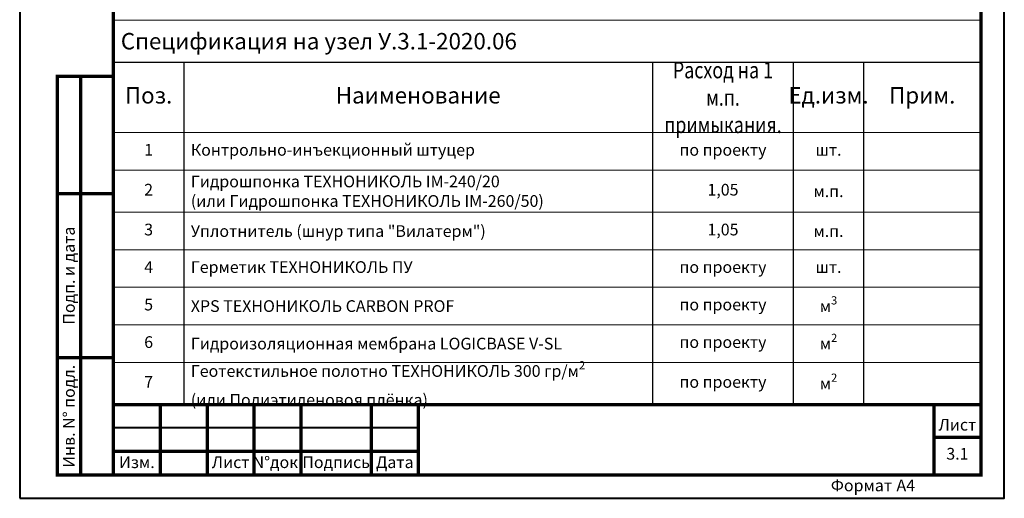
# Model space of a CAD drawing. Units: millimetres. Extents: x -6294 to 17079, y -31970 to 308.
# Drawn here: x -1261 to 839, y -12680 to -11659 of the extents above; entities that cross this region are included whole.
import ezdxf
from ezdxf.enums import TextEntityAlignment as Align

# ---------------------------------------------------------------- set-up
doc = ezdxf.new("R2010")
doc.units = ezdxf.units.MM
doc.layers.get('0').update_dxf_attribs({"lineweight": 30})
doc.layers.get('DEFPOINTS').update_dxf_attribs({"color": 251, "lineweight": 0})
doc.layers.add('FP-XX-МАРКИ ПОМЕЩЕНИЙ', color=250, linetype='Continuous', lineweight=25)
doc.layers.add('TN-АННОТАЦИИ', color=7, linetype='Continuous', lineweight=20, true_color=0x000000)
doc.layers.add('TN-ТАБЛИЦЫ', color=7, linetype='Continuous', lineweight=40, true_color=0x000000)
doc.styles.get("Standard").update_dxf_attribs({"font": 'txt.shx'})
doc.styles.add('TN-Текст', font='isocpeur.ttf')

# ---------------------------------------------------------------- blocks, each defined once
blk = doc.blocks.new('*U11')
blk.add_lwpolyline([(0, 0), (210, 0), (210, 297), (0, 297)], close=True)
at = {"const_width": 0.7}
for points in [[(20, 5), (205, 5), (205, 292), (20, 292)], [(8, 5), (20, 5), (20, 90), (8, 90)], [(20, 20), (20, 5), (205, 5), (205, 20)]]:
    blk.add_lwpolyline(points, close=True, dxfattribs=at)
for points in [[(13, 5), (13, 90)], [(20, 65), (8, 65)], [(20, 30), (8, 30)], [(30, 20), (30, 5)], [(40, 20), (40, 5)], [(50, 20), (50, 5)], [(60, 20), (60, 5)], [(75, 20), (75, 5)], [(85, 20), (85, 5)], [(195, 20), (195, 5)], [(195, 13), (205, 13)], [(85, 10), (20, 10)]]:
    blk.add_lwpolyline(points, dxfattribs=at)
blk.add_lwpolyline([(85, 15), (20, 15)])
at = {"color": 0, "style": 'TN-Текст'}
for s, p in [('Подп. и дата', (10.5, 47.5)), ('Инв. N%%D подл.', (10.5, 17.5))]:
    blk.add_text(s, height=2.5, rotation=90, dxfattribs=at).set_placement(p, align=Align.MIDDLE_CENTER)
for s, p in [('Лист', (200, 13.67)), ('Изм.', (25, 5.67)), ('Лист', (45, 5.67)), ('N%%Dдок.', (55, 5.67)), ('Подпись', (67.5, 5.67)), ('Дата', (80, 5.67))]:
    blk.add_text(s, height=2.5, dxfattribs=at).set_placement(p, align=Align.BOTTOM_CENTER)
blk.add_text('Формат', height=2.5, dxfattribs=at).set_placement((173, 1.5))
at = {"color": 0, "lineweight": 30, "flags": 104}
blk.add_attdef('ФОРМА6', text='', height=3.5, dxfattribs=at).set_placement((140, 12.5), align=Align.MIDDLE_CENTER)
at = {"color": 0, "style": 'TN-Текст', "flags": 8}
blk.add_attdef('ЛИСТ__', text='', height=2.5, dxfattribs=at).set_placement((200, 9.5), align=Align.MIDDLE_CENTER)
blk.add_attdef('ФОРМАТ', (187, 1.5), '', height=2.5, dxfattribs=at)
blk = doc.blocks.new('*U87')
at = {"lineweight": 0}
blk.add_wipeout([(-670, -49), (-670, 2298), (-464, 2373), (-876, 2523), (-670, 2598), (-670, 4747), (-464, 4822), (-876, 4972), (-670, 5047), (-670, 7329), (0, 7329), (0, 5047), (-206, 4972), (206, 4822), (0, 4747), (0, 2598), (-206, 2523), (206, 2373), (0, 2298), (0, -49)], dxfattribs=at).dxf.layer = 'FP-XX-МАРКИ ПОМЕЩЕНИЙ'
at = {"linetype": 'Continuous'}
blk.add_lwpolyline([(0, 7545), (0, 5047), (0, 5047), (-206, 4972), (206, 4822), (0, 4747), (0, 4747), (0, 2598), (-206, 2523), (206, 2373), (0, 2298), (0, -200)], dxfattribs=at)
blk = doc.blocks.new('*T155')
at = {"layer": 'DEFPOINTS', "color": 8, "linetype": 'ByBlock', "lineweight": 0, "transparency": 16777216}
for p, q in [((0, 0), (1850, 0)), ((0, 0), (0, -90)), ((1850, 0), (1850, -90))]:
    blk.add_line(p, q, dxfattribs=at)
at = {"layer": 'TN-ТАБЛИЦЫ', "color": 0, "lineweight": 30, "transparency": 16777216}
for p, q in [((0, -90), (1850, -90)), ((0, -90), (0, -820)), ((150, -90), (150, -820)), ((1150, -90), (1150, -820)), ((1450, -90), (1450, -820)), ((1600, -90), (1600, -820)), ((1850, -90), (1850, -820))]:
    blk.add_line(p, q, dxfattribs=at)
at = {"layer": 'TN-ТАБЛИЦЫ', "color": 0, "linetype": 'ByBlock', "lineweight": 20, "transparency": 16777216}
for p, q in [((0, -240), (1850, -240)), ((0, -320), (1850, -320)), ((0, -410), (1850, -410)), ((0, -490), (1850, -490)), ((0, -570), (1850, -570)), ((0, -650), (1850, -650)), ((0, -730), (1850, -730)), ((0, -820), (1850, -820))]:
    blk.add_line(p, q, dxfattribs=at)
at = {"layer": 'TN-ТАБЛИЦЫ', "color": 7, "lineweight": 13, "transparency": 16777216, "style": 'TN-Текст'}
for s, insert, char_height, width, attachment_point in [('{\\fISOCPEUR|b1|i0|c204|p34; Спецификация на узел \\C1;У.3.1-2020.06}', (5, -45), 35, 1840, 4), ('{\\W0.8;Расход на 1 м.п. примыкания.}', (1300, -165), 35, 290, 5), ('Поз.', (75, -165), 35, 140, 5), ('Наименование', (650, -165), 35, 990, 5), ('Ед.изм.', (1525, -165), 35, 140, 5), ('Прим.', (1725, -165), 35, 240, 5), ('1', (75, -280), 25, 140, 5), ('Контрольно-инъекционный штуцер', (165, -280), 25, 970, 4), ('по проекту', (1300, -280), 25, 290, 5), ('шт.', (1525, -280), 25, 140, 5), ('\\A1;{\\C256;Гидрошпонка ТЕХНОНИКОЛЬ IM-240/20 \\P(или Гидрошпонка ТЕХНОНИКОЛЬ IM-260/50)}', (165, -365), 25, 970, 4), ('2', (75, -365), 25, 140, 5), ('1,05', (1300, -365), 25, 290, 5), ('\\A1;м.п.', (1525, -365), 25, 140, 5), ('3', (75, -450), 25, 140, 5), ('\\A1;{\\C256;Уплотнитель (шнур типа "Вилатерм")}', (165, -450), 25, 970, 4), ('1,05', (1300, -450), 25, 290, 5), ('\\A1;м.п.', (1525, -450), 25, 140, 5), ('4', (75, -530), 25, 140, 5), ('Герметик ТЕХНОНИКОЛЬ ПУ', (165, -530), 25, 970, 4), ('по проекту', (1300, -530), 25, 290, 5), ('шт.', (1525, -530), 25, 140, 5), ('5', (75, -610), 25, 140, 5), ('\\A1;{\\C256;XPS ТЕХНОНИКОЛЬ CARBON PROF}', (165, -610), 25, 970, 4), ('по проекту', (1300, -610), 25, 290, 5), ('\\A1;м{\\H0.7x;\\S3^ ;}', (1525, -610), 25, 140, 5), ('\\A1;м{\\H0.7x;\\S2^ ;}', (1525, -690), 25, 140, 5), ('6', (75, -690), 25, 140, 5), ('{\\C256;Гидроизоляционная мембрана LOGICBASE V-SL}', (165, -690), 25, 970, 4), ('по проекту', (1300, -690), 25, 290, 5), ('\\A1;{\\C256;Геотекстильное полотно ТЕХНОНИКОЛЬ 300 гр/м\\H0.7x;\\S2^ ;\\H1.42857x; \\P(или Полиэтиленовоя плёнка)}', (165, -775), 25, 970, 4), ('\\A1;м{\\H0.7x;\\S2^ ;}', (1525, -775), 25, 140, 5), ('7', (75, -775), 25, 140, 5), ('по проекту', (1300, -775), 25, 290, 5)]:
    blk.add_mtext(s, dxfattribs=dict(at, insert=insert, char_height=char_height, width=width, attachment_point=attachment_point))

msp = doc.modelspace()

# ---------------------------------------------------------------- block references
at = {"layer": 'TN-ТАБЛИЦЫ', "color": 7}
ref = msp.add_blockref('*U11', (-1261.2, -12680), dxfattribs=dict(at, xscale=10, yscale=10, zscale=10))
ref.add_attrib('ФОРМАТ', 'А4', (608.8, -12665), dxfattribs={"layer": '0', "color": 0, "height": 25, "style": 'TN-Текст'})
ref.add_attrib('ЛИСТ__', '3.1', dxfattribs={"layer": '0', "color": 0, "height": 25, "style": 'TN-Текст'}).set_placement((738.8, -12585), align=Align.MIDDLE_CENTER)

# ---------------------------------------------------------------- next in the draw order: block references
at = {"layer": 'TN-АННОТАЦИИ', "xscale": 0.1, "yscale": 0.1, "zscale": 0.1, "rotation": 90}
msp.add_blockref('*U87', (181.4, -11620.6), dxfattribs=at)

# ---------------------------------------------------------------- next in the draw order: block references
msp.add_blockref('*T155', (-1061.2, -11660))

doc.saveas('drawing.dxf')
